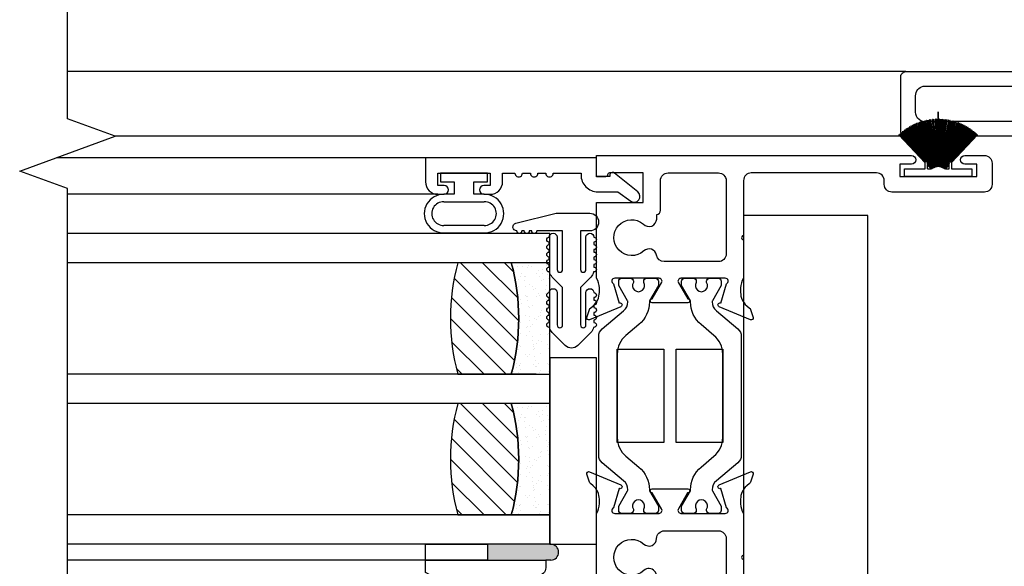
# Model space of a CAD drawing. Units: inches. Extents: x 0 to 166, y 0 to 105.
# Drawn here: x 102 to 106, y 45 to 47 of the extents above; entities that cross this region are included whole.
import ezdxf

# ---------------------------------------------------------------- set-up
doc = ezdxf.new("R2010")
doc.units = ezdxf.units.IN
doc.header["$MEASUREMENT"] = 0
doc.layers.get('0').update_dxf_attribs({"color": 4})

# ---------------------------------------------------------------- blocks, each defined once
blk = doc.blocks.new('20-0853')
at = {"linetype": 'Continuous'}
blk.add_lwpolyline([(-0.8691406174280533, -0.129999999999999), (-0.0199999999999996, -0.1299999999999999, 0.4142135623730951), (0, -0.1099999999999994), (-1.8e-15, 0.1099999999999994, 0.4142135623730951), (-0.0199999999999996, 0.129999999999999), (-0.8694836554407334, 0.129999999999999)], format="xyb", dxfattribs=at)
blk.add_lwpolyline([(-0.5374999999999996, -0.0319999999999894, 0.4142135623730883), (-0.4985, -0.0709999999999909), (-0.1059999999999412, -0.070999999999998, 0.4761028222314056), (-0.0589999999999993, -0.0328293306320013), (-0.0589999999999993, 0.0328293306320049, 0.3549191627292176), (-0.0900000000000567, 0.0710000000000015), (-0.4985, 0.0709999999999944, 0.4142135623730951), (-0.5374999999999996, 0.0319999999999929)], format="xyb", close=True, dxfattribs=at)
blk = doc.blocks.new('S-10958')
at = {"linetype": 'Continuous'}
blk.add_lwpolyline([(-1.041023525837911, 0.2714573833377809, 0.6583025022467606), (-1.089504103473942, 0.2923223568976778, -2.323538896267472), (-1.089504103473937, 0.3969006763923335, 0.658302502246716), (-1.041023525837903, 0.4177656499522371), (-1.041023525837902, 0.447395803391405, 0.2398515914985023), (-1.164445086602453, 0.484313151062782, -0.4680226114059101), (-1.200999999999999, 0.5148113958835215), (-1.200999999999999, 0.577, -0.4142135623730951), (-1.169999999999999, 0.6080000000000024), (-0.7810000000000006, 0.6080000000000011, 0.4142135623730951), (-0.75, 0.6390000000000012), (-0.75, 0.732127193422562, -0.9999999999999998), (-0.75, 0.7471271934225623), (-0.750000000000008, 0.8301699421997525, 0.5773503335969479), (-0.7800000033161263, 0.847490448325562), (-0.8883609158449923, 0.7849282183903828, 0.6457506078877949), (-0.8869113292103598, 0.7704174448705411, -0.1826757505753991), (-0.8825335282650881, 0.7668348706554334), (-0.8474105017863298, 0.7060000314252458, -0.5773512022827286), (-0.8578027856656618, 0.6880000000000006), (-1.209999992443702, 0.6880000000000007, -0.8054287333987723), (-1.214996148551561, 0.7109104731408104), (-1.19067307896687, 0.7792175882190701, 1.116643308627724), (-1.183624753342392, 0.7934734700431499), (-1.315624753342374, 0.8415175409662808, 0.6370702608074211), (-1.325878455455277, 0.8312638388533777), (-1.309103853963935, 0.785176000035568, 0.2216946626429348), (-1.301931784234413, 0.7780039303060438), (-1.288895758280092, 0.7732592048855503, -0.3152987888789748), (-1.280999999999999, 0.7619828934361195), (-1.280999999999999, -0.0350000004987621), (-1.374000006463362, -0.0350000004987621), (-1.374000006463363, -0.0040000004987633, 0.668177485574496), (-1.426920246827507, 0.0179203795704375), (-1.479840626896926, -0.0350000004987621), (-2.312476422026153, -0.0350000004987621, 0.4666156539393732), (-2.342999999999999, -0.0714139812592086), (-2.342999999999999, -0.1050000000000004), (-1.842999767774831, -0.1049999999999986), (-1.842999767774831, -0.4549525965987656), (-2.288452720226151, -0.4549525965987656, 0.9999999999999998), (-2.288452720226151, -0.505000000198764), (-1.780999767774831, -0.5050000001987645), (-1.780999767774831, -0.1049999999999986), (-0.5, -0.1049999999999986), (-0.5, 1.8e-15), (-0.2794999999999987, 0), (-0.2795000000000005, 0.0175000000000001, 0.4142135623730951), (-0.2970000000000006, 0.0350000000000001), (-0.3219999999999992, 0.0350000000000002), (-0.3219999999999992, 0.0850000000000009), (-0.1120000000000001, 0.0850000000000009), (-0.1120000000000001, 0.0350000000000002), (-0.1370000000000004, 0.0350000000000002, 0.4142135623730951), (-0.1545000000000005, 0.0175000000000001), (-0.1544999999999987, 0), (0, 0), (0, 0.0619999999999994), (-0.0619999999999994, 0.0620000000000012), (-0.0619999999999994, 0.104000000000001, 0.4142135623730951), (-0.093, 0.135000000000001), (-0.3410000000000011, 0.1350000000000016, 0.4142135623730951), (-0.3719999999999999, 0.104000000000001), (-0.3719999999999999, 0.0620000000000012), (-0.5310000000000006, 0.0620000000000012, 0.4142135623730951), (-0.5620000000000012, 0.0310000000000024), (-0.5620000000000012, -0.0429999999999975), (-1.18, -0.0429999999999993, -0.4142135623730951), (-1.211, -0.0119999999999987), (-1.211, 0.1765401065456089, -0.486162890982175), (-1.172653179054857, 0.20665694937483, 0.2555351386199921), (-1.041023525837913, 0.2418272298986115)], format="xyb", close=True, dxfattribs=at)
blk = doc.blocks.new('H-10884')
at = {"linetype": 'Continuous'}
for points in [[(-0.6305549618471346, -0.6507271814178606, 0.6490419996838104), (-0.6198988687487024, -0.660727106116827), (-0.493880483023875, -0.6077797334826283, 0.9705915366368294), (-0.4996326582350115, -0.5928571157264387), (-0.5010639892016702, -0.5934584979264912), (-0.5232318496427535, -0.5161499812352051, -0.7964315269802867), (-0.5179977062293002, -0.4933516599431052), (-0.3400934288558961, -0.493351659943031, -0.577350269188692), (-0.3297011240105192, -0.5113516599430348), (-0.367236744254166, -0.5763652612986366, 1.029593926567766), (-0.3677030453298169, -0.5923516599431551), (-0.22429466032834, -0.5923516599430814, 1.029593926623487), (-0.2247609614048649, -0.5763652612987613), (-0.2622965816485712, -0.5113516599430495, -0.5773502691896423), (-0.2519042768031579, -0.4933516599431052), (-0.0739999994295122, -0.4933516599431056, -0.7964315269876379), (-0.0687658560162561, -0.5161499812353015), (-0.0909337164573181, -0.5934584979265054), (-0.092365047423991, -0.5928571157264511, 0.9705915366410243), (-0.0981172226351603, -0.6077797334826301), (0.0279011630896751, -0.6607271061168283, 0.6490419996833113), (0.0385572561881151, -0.6507271814178708), (0.0273358839972247, -0.6184149421559191, 0.133787413447376), (0.0237723544712747, -0.6132088750915408), (0.0126612694825195, -0.6037632536362572, -0.2200100613321212), (-0.0119999994295235, -0.5504303420024605), (-0.0119999994295128, -0.5325434958275466, -0.1496639304423997), (0, -0.4933516599431052), (0, -0.188352285368051), (-0.1878157293012599, -0.188352285368051), (-0.1878157291417644, -0.0699996572257717), (-0.052805934039597, -0.0699996574076991, -0.4142277423137845), (-0.0448059340597578, -0.0780000447233, 0.3938383620841229), (-0.0368255612699731, -0.0854400001142644), (0, -0.0854400001638531), (0, 0), (-1.267499999429515, 0, 0.9999999999999745), (-1.267499999429515, -0.0349999999999966), (-1.2199999999893, -0.0349999999999966), (-1.2199999999893, -0.0850000000000009), (-1.529999999989289, -0.0850000000000009), (-1.529999999429517, -0.0349999999999966), (-1.482499999429512, -0.0349999999999966, 0.9999999999999998), (-1.482499999429512, 0), (-1.561000000006185, 0, 0.414213562415725), (-1.592000000006184, -0.0310000000045143), (-1.59199999999381, -0.1160000000045152, 0.4142135623304995), (-1.560999999993811, -0.1470000000000029), (-1.188999999763927, -0.147000000000002, 0.4142135602437957), (-1.157999999763927, -0.1160000002253696), (-1.157999999654876, -0.1009996557348458, -0.4142135606384555), (-1.126999999613104, -0.0699996559602125), (-0.6229977062295103, -0.0699996566393608, -0.4142135619784186), (-0.5919977062712816, -0.1009996566393596), (-0.5919977065695577, -0.3223524880825686, -1.000000043852811), (-0.5919977065911173, -0.3383524880825641), (-0.5919977062295186, -0.4933516599431016, -0.1496639316089927), (-0.5799977062295129, -0.5325434958276425), (-0.5799977062295146, -0.5504303420025103, -0.2200100613318505), (-0.6046589751415424, -0.6037632536362448), (-0.6157700601303091, -0.6132088750915444, 0.1337874134471095), (-0.619333589656244, -0.6184149421559231)], [(-0.2424274022285395, -0.2555040966912614), (-0.2424274022285395, -0.23764380269031, -0.3743606943521243), (-0.2578157291482963, -0.2199713871027065), (-0.2578157292084775, -0.1009996570739915, 0.4142135618302555), (-0.2888157291667053, -0.0699996570896744), (-0.4909999993877392, -0.0699996568172274, 0.4142135627677716), (-0.52199999942951, -0.1009996568172298), (-0.5219999994295108, -0.3955822764556451, 0.4142135623730951), (-0.4909999994295103, -0.4265822764556413), (-0.272408113202431, -0.4265822764556298, 0.3653067635203717), (-0.2418540115734986, -0.4008212528488571, -0.5953879091138213), (-0.1906277380529726, -0.3834499747636748, 2.221032959908443), (-0.1888166365612136, -0.2756514593802208, -0.6679050324880234)]]:
    blk.add_lwpolyline(points, format="xyb", close=True, dxfattribs=at)
blk = doc.blocks.new('H-11154')
for points in [[(-1.340084580821843, 0.1159999999999997, 0.4142135623730951), (-1.371084580821843, 0.1470000000000056), (-1.743084580821843, 0.1469999999999997, 0.4142135623730951), (-1.774084580821849, 0.1159999999999997), (-1.774084580821843, 0.0310000000000059, 0.4142135623730951), (-1.743084580821843, 1.42e-14), (-1.664584580821824, 2e-16, 0.9999999999999998), (-1.664584580821824, 0.0349999999999966), (-1.712084580821837, 0.0349999999999966), (-1.712084580821837, 0.085000000000008), (-1.402084580821849, 0.085000000000008), (-1.402084580821849, 0.0349999999999966), (-1.449584580821834, 0.0349999999999967, 0.9999999999999998), (-1.449584580821834, 0), (0, 0), (0.5059154191781658, 0.2690000000000055), (0.5059154191781658, 0.3190000000000026), (0.021915419178157, 0.3190000000000026), (0.0219154191781629, 0.2879999999999967, 0.4142135623730951), (0.0529154191781629, 0.257000000000005), (0.2710677058955326, 0.257000000000009, -0.7812856265066688), (0.2804571371512594, 0.2193410481428231), (-0.0004125244534947, 0.0700000000000074), (-0.1510845814841701, 0.0700000000000133, -0.4142135623730951), (-0.182084581484176, 0.1010000000000133), (-0.1820845814841816, 0.5066504563524671, -0.1496639335808166), (-0.1940845817865693, 0.5458422926844264), (-0.1940845817865903, 0.5637291388594042, -0.220010065581483), (-0.1694233128745424, 0.6170620516280821), (-0.1583122278857978, 0.6265076730833652, 0.1337873948554831), (-0.1547486990278202, 0.631713739579908), (-0.1435273268369294, 0.6640259788418441, 0.6490420851153405), (-0.1541834193043314, 0.6740259053578797), (-0.2802018050291647, 0.621078532723689, 0.9705915178640641), (-0.2744496298215751, 0.6061559149760143), (-0.2730183189496529, 0.6067572887331494), (-0.2508504517559666, 0.5294487484927277, -0.7964320698494481), (-0.2560845808218346, 0.5066504202461033), (-0.4339888581956473, 0.5066504202461138, -0.5773485104768963), (-0.4443810997273517, 0.5246504202459477), (-0.4068454611318443, 0.5896640533879208, 1.029588660316253), (-0.4063792417206713, 0.6056504568000065), (-0.5495641926533068, 0.6056473360173357, 1.058787386735292), (-0.5490984533555832, 0.5896801970759072), (-0.5117857054027997, 0.52465045680002, -0.5773502691897097), (-0.5221780102482115, 0.506650456800017), (-0.7000822876218252, 0.5066504568000174, -0.7964315269875357), (-0.7053164310350866, 0.5294487780922026), (-0.6831485705940139, 0.6067572947834777), (-0.6817172396273428, 0.6061559125834071, 0.9705915366363882), (-0.6759650644161895, 0.6210785303396023), (-0.8019834501410226, 0.6740259029738052, 0.6490419996834812), (-0.8126395432394559, 0.6640259782748359), (-0.8014181710485805, 0.6317137390128899, 0.133787413447266), (-0.7978546415226333, 0.6265076719485166), (-0.7867435565338945, 0.6170620504932613, -0.2200100613320037), (-0.7620822876218512, 0.5637291388595003), (-0.7620822876218443, 0.5449127097394069, -0.1531351976756303), (-0.7740822876218232, 0.506650456800017), (-0.7740822876218232, 0.3380000000000081, -0.9999999999999998), (-0.7740822876218232, 0.3219999999999983), (-0.7740822876218232, 0.1010000000000133, -0.4142135623730951), (-0.805082287621829, 0.0700000000000133), (-1.309084580821846, 0.0700000000000074, -0.4142135623730951), (-1.340084580821846, 0.1010000000000133)], [(-0.4244130590043257, 0.405836444284933, 0.411038278603365), (-0.4554112332286735, 0.4364999999999953), (-0.6730822876218383, 0.4364999999999953, 0.4142135623730951), (-0.7040822876218384, 0.4055000000000036), (-0.70408228762183, 0.1010000000000133, 0.4142135623730951), (-0.6730822876218383, 0.0700000000000133), (-0.2830845808218214, 0.0700000000000074, 0.4142135623730951), (-0.2520845808218215, 0.1010000000000133), (-0.2520845808218439, 0.1701750958079486, 0.4898293249828557), (-0.2907876111248659, 0.2002028050803956, -0.2529091242481459), (-0.4144137664155295, 0.2310220315929735, -0.9999999999999594), (-0.3726196656184697, 0.2768178080201169, 2.264405061381779), (-0.3725484826178121, 0.3832470677381501, -0.647459496328432)]]:
    blk.add_lwpolyline(points, format="xyb", close=True)
blk = doc.blocks.new('20-7190')
for p, q in [((-0.0228731558524267, -0.0318639022056715), (-0.1349337363942844, -0.1872609373504712)), ((-0.1341226346989472, -0.1878458425050216), (-0.0220620541570611, -0.0324488073601792)), ((-0.0220620541570611, -0.032448807360181), (-0.1300398605214887, -0.1907100015169227)), ((-0.1292138092215573, -0.1912735964511452), (-0.0212360028571297, -0.0330124022944034)), ((-0.0212360028571332, -0.0330124022944034), (-0.1250578675367429, -0.1940305151191417)), ((-0.1242174263779354, -0.1945724179319992), (-0.0203955616983542, -0.0335543051073017)), ((-0.0203955616983542, -0.0335543051073017), (-0.1199911333190364, -0.197220228123431)), ((-0.1191368717978705, -0.1977400716128166), (-0.0195413001771634, -0.0340741485966429)), ((-0.0195413001771669, -0.0340741485966429), (-0.1148430911694014, -0.200276979128688)), ((-0.1139755881472944, -0.2007744110402463), (-0.0186737971550848, -0.0345715805082438)), ((-0.0186737971550848, -0.0345715805082438), (-0.1096172294844209, -0.2031986968310093)), ((-0.1087370727954457, -0.203673380096836), (-0.0177936404661345, -0.0350462637741149)), ((-0.0177936404661345, -0.0350462637741149), (-0.1043170893924667, -0.205983401427245)), ((-0.1034248754450289, -0.2064350143942821), (-0.0169014265186505, -0.0354978767410614)), ((-0.016901426518654, -0.0354978767410632), (-0.0989462623541648, -0.2086292059565338)), ((-0.0980425957268558, -0.2090574426045357), (-0.0159977598913663, -0.0359261133891096)), ((-0.0159977598913663, -0.0359261133891096), (-0.0935083877287362, -0.2111343175789511)), ((-0.0925938807606812, -0.2115388877278406), (-0.0150832529233327, -0.0363306835380453)), ((-0.0150832529233291, -0.036330683538047), (-0.0880071503079592, -0.2134970387903596)), ((-0.0870824226838565, -0.2138776682968633), (-0.0141585252992265, -0.0367113130445507)), ((-0.0141585252992265, -0.0367113130445507), (-0.0824462778192512, -0.2157157685726663)), ((-0.0815119561494875, -0.2160721995160753), (-0.0132242036294805, -0.0370677439880076)), ((-0.0132242036294841, -0.0370677439880094), (-0.0768295383997071, -0.2177890034786998)), ((-0.0758862557957656, -0.2181209943356457), (-0.0122809210255071, -0.0373997348448612)), ((-0.0122809210255035, -0.0373997348448594), (-0.0711607380427815, -0.219715338650964)), ((-0.0702091336881949, -0.2200226644590746), (-0.0113293166709205, -0.0377070606529699)), ((-0.0113293166709205, -0.0377070606529699), (-0.0654437180192424, -0.2214934687736054)), ((-0.0644844367365067, -0.2217759212839443), (-0.0103700353882133, -0.0379895131634047)), ((-0.0103700353882133, -0.0379895131634065), (-0.0596823522742902, -0.2231221889569053)), ((-0.058716044087916, -0.2233795767750841), (-0.0094037272017999, -0.0382469009814397)), ((-0.0094037272017999, -0.0382469009814379), (-0.0538805448024995, -0.2246003955537308)), ((-0.0529078644985397, -0.2248325442696029), (-0.0084310468978615, -0.0384790496974077)), ((-0.0084310468978615, -0.0384790496974077), (-0.0480422270024228, -0.2259270869073955)), ((-0.0470638336847671, -0.2261338392132366), (-0.0074526535801951, -0.0386858020031991)), ((-0.0434999999999946, -0.0310000000000006), (-0.0434999999999946, -0.0465059558162953)), ((-0.024744175581052, -0.0310000000000006), (-0.0434999999999946, -0.054344795213801)), ((-0.0260709100077499, -0.0310000000000006), (-0.0434999999999946, -0.0515729040986646)), ((-0.0434999999999946, -0.0531199305461954), (-0.0247602898325425, -0.0310000000000006)), ((-0.027457951196368, -0.0310000000000006), (-0.0434999999999946, -0.0489658079996662)), ((-0.0434999999999946, -0.0504672141226497), (-0.0261173140093618, -0.0309999999999988)), ((-0.028911489061958, -0.0310000000000006), (-0.0434999999999946, -0.0310000000000006)), ((-0.028911489061958, -0.0310000000000006), (-0.0434999999999946, -0.0465059558162953)), ((-0.0434999999999946, -0.0479653157032853), (-0.0275384754969679, -0.0310000000000024)), ((-0.0236687583274886, -0.0312580831719043), (-0.0434999999999946, -0.0573018092386892)), ((-0.0434999999999946, -0.0559414170173902), (-0.0236687583274886, -0.0312580831719043)), ((-0.0434999999999946, -0.0589524671817294), (-0.0228731558524302, -0.0318639022056733)), ((-0.0074526535801986, -0.0386858020032008), (-0.0421713550125915, -0.2271013640303874)), ((-0.041187911656376, -0.2272825798274933), (-0.0064692102239867, -0.0388670178003068)), ((-0.0064692102239867, -0.0388670178003086), (-0.0362719070307804, -0.2281224312135439)), ((-0.0352840800331222, -0.2282779877071608), (-0.0054813832263143, -0.039022574293826)), ((-0.0054813832263179, -0.039022574293826), (-0.0303478806183257, -0.2289895965652295)), ((-0.0293563393467764, -0.2291193883477618), (-0.0044898419547792, -0.0391523660764079)), ((-0.027457951196368, -0.0310000000000006), (-0.0275384754969679, -0.0310000000000006)), ((-0.0260709100077499, -0.0310000000000006), (-0.0261173140093618, -0.0310000000000006)), ((-0.024744175581052, -0.0310000000000006), (-0.0247602898325425, -0.0310000000000006)), ((-0.0044898419547756, -0.0391523660764079), (-0.0244032899913052, -0.2297022724801838)), ((-0.0234087063302582, -0.2298062116026216), (-0.0034952582937358, -0.0392563051988955)), ((-0.0034952582937358, -0.0392563051988955), (-0.0184421633004419, -0.2302599760376847)), ((-0.0174452111958594, -0.2303379920692006), (-0.0024983061891462, -0.0393343212303101)), ((-0.0024983061891462, -0.0393343212303083), (-0.0124685399015512, -0.2306623293287853)), ((-0.0114698949043088, -0.2307143694044509), (-0.0014996611919145, -0.039386361306125)), ((-0.0014996611919109, -0.039386361306125), (-0.0064864676184371, -0.2309090597123902)), ((-0.005486806426525, -0.2309350885690087), (-0.0004999999999953, -0.0394123901626955)), ((-0.0004999999999953, -0.0394123901626937), (-0.0004999999999953, -0.2609999999999992)), ((0.0005000000000059, -0.2310000000000016), (0.0005000000000059, -0.0394123901627417)), ((0.0005000000000095, -0.0394123901627399), (0.0054868064265392, -0.2309350885690087)), ((0.0064864676184513, -0.2309090597123902), (0.0014996611919216, -0.0393863613060699)), ((0.0014996611919216, -0.0393863613060699), (0.0114698949043195, -0.2307143694044509)), ((0.0124685399015654, -0.230662329328787), (0.0024983061891746, -0.039334321230557)), ((0.0024983061891746, -0.0393343212305553), (0.0174452111958701, -0.230337992069197)), ((0.0184421633004526, -0.2302599760376864), (0.0034952582937535, -0.0392563051989932)), ((0.0034952582937535, -0.0392563051989914), (0.0234087063302688, -0.2298062116026216)), ((0.0244032899913194, -0.2297022724801838), (0.0044898419548183, -0.0391523660766531)), ((0.0044898419548183, -0.0391523660766549), (0.0293563393467871, -0.2291193883477636)), ((0.0303478806183399, -0.2289895965652278), (0.0054813832263534, -0.0390225742939698)), ((0.0054813832263534, -0.0390225742939716), (0.03528408003314, -0.2282779877071608)), ((0.0362719070307946, -0.2281224312135421), (0.006469210224008, -0.038867017800353)), ((0.006469210224008, -0.0388670178003512), (0.0411879116563903, -0.2272825798274933)), ((0.0421713550126022, -0.2271013640303892), (0.0074526535802306, -0.0386858020032985)), ((0.0074526535802271, -0.0386858020032968), (0.0470638336847813, -0.2261338392132384)), ((0.048042227002437, -0.2259270869073973), (0.0084310468978757, -0.0384790496974041)), ((0.0084310468978721, -0.0384790496974041), (0.0529078644985504, -0.2248325442696046)), ((0.0538805448025137, -0.2246003955537308), (0.0094037272018497, -0.0382469009815818)), ((0.0094037272018497, -0.0382469009815818), (0.0587160440879302, -0.2233795767750841)), ((0.0596823522743009, -0.2231221889569053), (0.0103700353881955, -0.0379895131633052)), ((0.0103700353881955, -0.0379895131633052), (0.0644844367365174, -0.2217759212839443)), ((0.0654437180192566, -0.2214934687736054), (0.0113293166709454, -0.0377070606530126)), ((0.0113293166709419, -0.0377070606530143), (0.0702091336882056, -0.2200226644590746)), ((0.0711607380427957, -0.219715338650964), (0.0122809210255355, -0.0373997348449056)), ((0.0122809210255319, -0.0373997348449056), (0.0758862557957762, -0.2181209943356457)), ((0.0768295383997213, -0.217789003478698), (0.013224203629477, -0.0370677439879561)), ((0.013224203629477, -0.0370677439879561), (0.0815119561495017, -0.2160721995160753)), ((0.0824462778192619, -0.2157157685726663), (0.0141585252992371, -0.0367113130445471)), ((0.0141585252992371, -0.0367113130445471), (0.0870824226838707, -0.2138776682968633)), ((0.0880071503079698, -0.2134970387903596), (0.0150832529233185, -0.0363306835379973)), ((0.015083252923322, -0.0363306835379955), (0.0925938807606919, -0.2115388877278406)), ((0.0935083877287468, -0.2111343175789511), (0.0159977598913948, -0.0359261133891522)), ((0.0159977598913948, -0.0359261133891522), (0.0980425957268629, -0.2090574426045357)), ((0.0989462623541719, -0.2086292059565338), (0.0169014265187499, -0.0354978767412408)), ((0.0169014265187499, -0.0354978767412426), (0.1034248754450395, -0.2064350143942839)), ((0.1043170893924774, -0.2059834014272432), (0.0177936404661416, -0.0350462637741096)), ((0.0177936404661452, -0.0350462637741096), (0.10873707279546, -0.203673380096836)), ((0.1096172294844315, -0.2031986968310111), (0.0186737971551665, -0.0345715805083717)), ((0.0186737971551629, -0.0345715805083717), (0.1139755881473015, -0.2007744110402463)), ((0.114843091169412, -0.2002769791286898), (0.0195413001772273, -0.0340741485967318)), ((0.0195413001772273, -0.03407414859673), (0.1191368717978847, -0.1977400716128166)), ((0.1199911333190471, -0.1972202281234327), (0.0203955616983862, -0.0335543051073408)), ((0.0203955616983898, -0.033554305107339), (0.1242174263779496, -0.1945724179319992)), ((0.1250578675367535, -0.1940305151191417), (0.0212360028571972, -0.0330124022944833)), ((0.0212360028571972, -0.0330124022944833), (0.1292138092215715, -0.1912735964511452)), ((0.1300398605214994, -0.190710001516921), (0.022062054157157, -0.0324488073603018)), ((0.022062054157157, -0.0324488073603035), (0.1341226346989579, -0.1878458425050233)), ((0.1349337363942951, -0.187260937350473), (0.0228731558524658, -0.031863902205707)), ((0.0228731558524693, -0.0318639022057052), (0.0425000000000111, -0.0576391996366645)), ((0.042500000000004, -0.0559885416936297), (0.0236687583276201, -0.0312580831720624)), ((0.0236687583276236, -0.0312580831720624), (0.0425000000000075, -0.0546967479112865)), ((0.042500000000004, -0.0531001261076973), (0.0247441755810591, -0.0310000000000006)), ((0.0247602898325532, -0.0310000000000006), (0.0247441755810627, -0.0310000000000006)), ((0.0247602898325532, -0.0310000000000006), (0.0425000000000075, -0.051939553136485)), ((0.042500000000004, -0.0503925266889542), (0.0260709100077605, -0.0310000000000006)), ((0.0261173140093725, -0.0310000000000006), (0.0260709100077605, -0.0310000000000006)), ((0.0261173140093725, -0.0310000000000006), (0.042500000000004, -0.0493472943281415)), ((0.042500000000004, -0.047845888205158), (0.0274579511963786, -0.0310000000000006)), ((0.0275384754969821, -0.0310000000000006), (0.0274579511963822, -0.0310000000000006)), ((0.0275384754969821, -0.0310000000000006), (0.0425000000000075, -0.0469024275248984)), ((0.042500000000004, -0.0310000000000006), (0.0289114890619651, -0.0310000000000006)), ((0.042500000000004, -0.0454430676379083), (0.0289114890619651, -0.0309999999999988)), ((0.042500000000004, -0.0310000000000006), (0.042500000000004, -0.0454430676379101)), ((-0.0534999999999926, -0.0571348376001559), (-0.1579675076343356, -0.1681721164901457)), ((-0.1572391827106045, -0.168857348425675), (-0.0534999999999926, -0.0585941974871425)), ((-0.0524597416257144, -0.0590000000000011), (-0.1535626879148531, -0.1722271908324267)), ((-0.1528167739496951, -0.1728932331408277), (-0.0511191044387118, -0.0590000000000011)), ((-0.0497921365998941, -0.0590000000000011), (-0.1490538116352624, -0.1761662388618284)), ((-0.148290814072034, -0.176812640222062), (-0.0484815164246832, -0.0590000000000011)), ((-0.0472401143511583, -0.0590000000000011), (-0.144443934083025, -0.1799865914157177)), ((-0.1436643699412166, -0.1806129138157715), (-0.0459573462678549, -0.0590000000000011)), ((-0.0447931034256399, -0.0590000000000011), (-0.1397361789857108, -0.1836856597614389)), ((-0.1389405765105884, -0.1842914787951244), (-0.0435361943142851, -0.0589999999999993)), ((-0.0534999999999926, -0.0590000000000011), (-0.0534999999999926, -0.0585941974871442)), ((-0.0524597416257144, -0.0590000000000011), (-0.0534999999999926, -0.0590000000000011)), ((-0.0497921365998941, -0.0590000000000011), (-0.0511191044387118, -0.0590000000000011)), ((-0.0472401143511583, -0.0590000000000011), (-0.0484815164246797, -0.0590000000000011)), ((-0.0447931034256399, -0.0590000000000011), (-0.0459573462678549, -0.0590000000000011)), ((-0.0434999999999946, -0.0590000000000011), (-0.0435361943142851, -0.0590000000000011)), ((-0.0434999999999946, -0.0479653157032853), (-0.0434999999999946, -0.048965807999668)), ((-0.0434999999999946, -0.0504672141226497), (-0.0434999999999946, -0.0515729040986646)), ((-0.0434999999999946, -0.0531199305461954), (-0.0434999999999946, -0.0543447952138028)), ((-0.0434999999999946, -0.0559414170173902), (-0.0434999999999946, -0.057301809238691)), ((-0.0434999999999946, -0.0589524671817294), (-0.0434999999999946, -0.0590000000000028)), ((0.042500000000004, -0.0469024275248984), (0.042500000000004, -0.047845888205158)), ((0.042500000000004, -0.0493472943281415), (0.042500000000004, -0.0503925266889542)), ((0.042500000000004, -0.0519395531364833), (0.042500000000004, -0.0531001261076956)), ((0.042500000000004, -0.0546967479112848), (0.042500000000004, -0.0559885416936279)), ((0.042500000000004, -0.0576391996366645), (0.042500000000004, -0.0589999999999993)), ((0.042500000000004, -0.0590000000000011), (0.0435361943142922, -0.0590000000000011)), ((0.0435361943142958, -0.0590000000000011), (0.1389405765105991, -0.1842914787951262)), ((0.0447931034256541, -0.0590000000000011), (0.0459573462678691, -0.0590000000000011)), ((0.1397361789857214, -0.1836856597614371), (0.0447931034256506, -0.0589999999999993)), ((0.0459573462678655, -0.0590000000000011), (0.1436643699412272, -0.1806129138157715)), ((0.0472401143511725, -0.0590000000000011), (0.0484815164246939, -0.0590000000000011)), ((0.1444439340830392, -0.1799865914157177), (0.0472401143511725, -0.0590000000000011)), ((0.0484815164246939, -0.0590000000000011), (0.1482908140720447, -0.176812640222062)), ((0.0497921365999048, -0.0590000000000011), (0.0511191044387225, -0.0590000000000011)), ((0.1490538116352731, -0.1761662388618284), (0.0497921365999048, -0.0590000000000011)), ((0.0511191044387225, -0.0590000000000011), (0.1528167739497057, -0.1728932331408277)), ((0.0524597416257287, -0.0590000000000011), (0.0525000000000091, -0.0590000000000011)), ((0.1535626879148673, -0.1722271908324267), (0.0524597416257287, -0.0590000000000011)), ((0.1579675076343499, -0.168172116490144), (0.0525000000000091, -0.056071949421769)), ((0.0525000000000056, -0.0590000000000011), (0.0525000000000056, -0.0575313093087591)), ((0.0525000000000056, -0.0575313093087573), (0.1572391827106188, -0.168857348425675)), ((-0.1579675076343356, -0.168172116490144), (-0.1572391827106045, -0.1688573484256768)), ((-0.1535626879148495, -0.1722271908324267), (-0.1528167739496915, -0.1728932331408277)), ((-0.1490538116352624, -0.1761662388618284), (-0.1482908140720376, -0.176812640222062)), ((-0.144443934083025, -0.1799865914157159), (-0.1436643699412166, -0.1806129138157679)), ((-0.1397361789857143, -0.1836856597614371), (-0.138940576510592, -0.1842914787951244)), ((-0.1349337363942844, -0.187260937350473), (-0.1341226346989472, -0.1878458425050233)), ((-0.1300398605214887, -0.190710001516921), (-0.1292138092215573, -0.1912735964511452)), ((-0.1250578675367429, -0.1940305151191417), (-0.1242174263779354, -0.1945724179319992)), ((-0.1199911333190364, -0.1972202281234327), (-0.1191368717978705, -0.1977400716128166)), ((0.1191368717978847, -0.1977400716128166), (0.1199911333190506, -0.1972202281234327)), ((0.1242174263779461, -0.1945724179319992), (0.1250578675367535, -0.1940305151191417)), ((0.1292138092215751, -0.1912735964511452), (0.1300398605215065, -0.190710001516921)), ((0.1341226346989579, -0.1878458425050216), (0.1349337363942951, -0.1872609373504712)), ((0.1389405765106026, -0.1842914787951244), (0.139736178985725, -0.1836856597614371)), ((0.1436643699412308, -0.1806129138157715), (0.1444439340830392, -0.1799865914157195)), ((0.1482908140720447, -0.176812640222062), (0.1490538116352695, -0.1761662388618284)), ((0.1528167739497057, -0.1728932331408277), (0.1535626879148637, -0.1722271908324267)), ((0.1572391827106188, -0.168857348425675), (0.1579675076343499, -0.1681721164901422)), ((-0.1148430911694014, -0.2002769791286898), (-0.1139755881472944, -0.2007744110402481)), ((-0.1096172294844209, -0.2031986968310111), (-0.1087370727954457, -0.2036733800968378)), ((-0.1043170893924667, -0.2059834014272432), (-0.1034248754450289, -0.2064350143942821)), ((-0.0989462623541613, -0.2086292059565338), (-0.0980425957268558, -0.2090574426045357)), ((-0.0935083877287362, -0.2111343175789511), (-0.0925938807606777, -0.2115388877278406)), ((-0.0880071503079592, -0.2134970387903596), (-0.0870824226838565, -0.2138776682968633)), ((-0.0824462778192512, -0.2157157685726663), (-0.0815119561494946, -0.216072199516077)), ((-0.0768295383997071, -0.217789003478698), (-0.075886255795762, -0.2181209943356439)), ((-0.071160738042785, -0.219715338650964), (-0.0702091336881985, -0.2200226644590746)), ((-0.065443718019246, -0.2214934687736054), (-0.0644844367365138, -0.2217759212839443)), ((-0.0596823522742902, -0.2231221889569053), (-0.058716044087916, -0.2233795767750841)), ((-0.0538805448024995, -0.2246003955537308), (-0.0529078644985361, -0.2248325442696029)), ((-0.0480422270024228, -0.2259270869073973), (-0.0470638336847706, -0.2261338392132384)), ((-0.0421713550125915, -0.2271013640303892), (-0.0411879116563796, -0.2272825798274951)), ((-0.0362719070307769, -0.2281224312135421), (-0.0352840800331222, -0.228277987707159)), ((-0.0303478806183257, -0.2289895965652278), (-0.0293563393467764, -0.22911938834776)), ((-0.0244032899913087, -0.2297022724801838), (-0.0234087063302582, -0.2298062116026216)), ((-0.0184421633004419, -0.2302599760376864), (-0.017445211195863, -0.2303379920692006)), ((-0.0124685399015512, -0.230662329328787), (-0.0114698949043053, -0.2307143694044527)), ((-0.0064864676184371, -0.2309090597123902), (-0.0054868064265214, -0.2309350885690105)), ((0.0004983241941012, -0.2610578688471268), (0.0005000000000059, -0.2310000000000016)), ((0.0054868064265357, -0.2309350885690087), (0.0064864676184513, -0.2309090597123884)), ((0.0114698949043195, -0.2307143694044509), (0.0124685399015654, -0.2306623293287853)), ((0.0174452111958701, -0.2303379920692006), (0.018442163300449, -0.2302599760376864)), ((0.0234087063302688, -0.2298062116026216), (0.0244032899913194, -0.2297022724801838)), ((0.0293563393467871, -0.2291193883477618), (0.0303478806183364, -0.2289895965652295)), ((0.03528408003314, -0.2282779877071608), (0.0362719070307946, -0.2281224312135439)), ((0.0411879116563867, -0.2272825798274933), (0.0421713550125986, -0.2271013640303874)), ((0.0470638336847849, -0.2261338392132366), (0.048042227002437, -0.2259270869073955)), ((0.0529078644985504, -0.2248325442696029), (0.0538805448025137, -0.2246003955537308)), ((0.0587160440879266, -0.2233795767750841), (0.0596823522743009, -0.2231221889569053)), ((0.0644844367365209, -0.2217759212839443), (0.0654437180192531, -0.2214934687736054)), ((0.0702091336882091, -0.2200226644590746), (0.0711607380427957, -0.219715338650964)), ((0.0758862557957762, -0.2181209943356457), (0.0768295383997213, -0.2177890034786998)), ((0.0815119561495053, -0.2160721995160753), (0.0824462778192619, -0.2157157685726645)), ((0.0870824226838671, -0.2138776682968633), (0.0880071503079698, -0.2134970387903596)), ((0.0925938807606919, -0.2115388877278406), (0.0935083877287504, -0.2111343175789511)), ((0.0980425957268665, -0.2090574426045357), (0.0989462623541719, -0.2086292059565338)), ((0.1034248754450395, -0.2064350143942821), (0.1043170893924774, -0.2059834014272432)), ((0.1087370727954564, -0.203673380096836), (0.1096172294844315, -0.2031986968310093)), ((0.113975588147305, -0.2007744110402463), (0.114843091169412, -0.200276979128688)), ((-0.0004999999999953, -0.261000000000001), (0.0004983241941012, -0.2610578688471268))]:
    blk.add_line(p, q)
blk.add_lwpolyline([(-0.0534999999999926, -0.0571348376001559), (-0.0534999999999926, -0.0310000000000006), (-0.1349999999999945, -0.0310000000000006), (-0.1349999999999945, -0.0009999999999994), (0.1350000000000051, -0.0009999999999994), (0.1350000000000051, -0.0309999999999988), (0.0525000000000056, -0.0310000000000006), (0.0525000000000056, -0.0560719494217708)])
blk = doc.blocks.new('S-10878')
at = {"linetype": 'Continuous'}
blk.add_lwpolyline([(-0.1744317775884321, 0.8258584043720915, -0.9729686475938565), (-0.1372895147081836, 0.8541022821999231), (-0.0615679415994306, 0.7599914107734623, -0.6298563607740599), (-0.0706271205055904, 0.74107491318631), (-0.0749996349738398, 0.74107491318631), (-0.0749996349017836, 0.6875912333748265), (0, 0.6875912333748265), (0, 0), (-0.0969992686360861, 1.8e-15, -0.4142135637851324), (-0.1469992686360859, 0.0500000002410506), (-0.1469992685150387, 0.0751083418671641, -0.9999999999995433), (-0.1119996340764291, 0.0751083419143335), (-0.1119996340427125, 0.0501081590467507), (-0.0619996213617231, 0.0501081591140213), (-0.0619996343277283, 0.2601081590777241), (-0.1119996343257323, 0.2601081590777241), (-0.1119996342920393, 0.2351081591336257, -0.9999999993261006), (-0.1469996342920266, 0.2351081590864634), (-0.1469996343125839, 0.2601081590366103, -0.414213562613934), (-0.0969996343125841, 0.3101081590777239), (-0.0619996374148721, 0.3101081590777248), (-0.0619996404953378, 0.3600000000000012, -0.9999999999999696), (-0.061999642347625, 0.3900000000000001), (-0.0619996443233975, 0.4220000000000006, -1.000000000000029), (-0.0619996461756829, 0.4520000000000013), (-0.0619996481514553, 0.484, -0.9999999999999696), (-0.0619996500037416, 0.5140000000000007), (-0.0619996568947512, 0.6256081589805156), (-0.0689996349098703, 0.6256081589805316, -0.4142135623731486), (-0.1369996350178337, 0.6936081590884822), (-0.1369996350178386, 0.7737283198915055)], format="xyb", close=True, dxfattribs=at)
blk = doc.blocks.new('20-7051A')
at = {"linetype": 'Continuous'}
for p, q in [((-0.2400578832569451, 0.0809999999999995), (-0.2400578832569451, -0.0809999999999995)), ((-0.2100578832569404, -0.0809999999999995), (-0.2100578832569404, 0.0809999999999995)), ((-0.115000000000002, 0.0809999999999995), (-0.115000000000002, -0.0809999999999995)), ((-0.0850000000000009, 0.0400000000000009), (-0.0850000000000009, 0.0809999999999995)), ((0, 0.0949999999999953), (-0.0350000000000002, 0.0949999999999953)), ((-0.0349999999999966, 0.0949999999999953), (-0.0349999999999966, 0.0400000000000009)), ((0, -0.0949999999999953), (0, 0.0949999999999953)), ((-0.0349999999999966, 0.0400000000000009), (-0.0849999999999973, 0.0400000000000009)), ((-0.0850000000000009, -0.0809999999999995), (-0.0850000000000009, -0.0400000000000009)), ((-0.0850000000000009, -0.0400000000000009), (-0.0350000000000002, -0.0400000000000009)), ((-0.0349999999999966, -0.0400000000000009), (-0.0349999999999966, -0.0949999999999953)), ((-0.0349999999999966, -0.0949999999999953), (3.6e-15, -0.0949999999999953))]:
    blk.add_line(p, q, dxfattribs=at)
for centre, radius, start, end in [((-0.1625289416284712, 0.0824573620884095), 0.0775426379115911, 358.9231006875556, 181.0768993124444), ((-0.1625289416284712, 0.0824489766089503), 0.0475510233910476, 358.2538105015784, 181.7461894984216), ((-0.1625289416284712, -0.0824573620884095), 0.0775426379115888, 178.9231006875556, 1.076899312444406), ((-0.1625289416284712, -0.0824489766089503), 0.0475510233910496, 178.2538105015784, 1.746189498421551)]:
    blk.add_arc(centre, radius, start, end, dxfattribs=at)
blk = doc.blocks.new('20-4285')
at = {"linetype": 'Continuous'}
blk.add_lwpolyline([(-0.5314558441227182, 0.0197058441227167, 0.4142135623730645), (-0.5314558441227182, -0.0312058441227148), (-0.4795060966544117, -0.0831555915910194, 0.138962444625966), (-0.4590326708792314, -0.0945872093023235, 1.060037579092353), (-0.439100505063387, -0.0957499999999989), (-0.4291005050633875, -0.0957499999999989, 0.9999999999999998), (-0.4091005050633858, -0.0957499999999989), (-0.3991005050633898, -0.0957499999999989, 0.9999999999999998), (-0.3791005050633882, -0.0957499999999989), (-0.3691005050633886, -0.0957499999999989, 0.9999999999999998), (-0.3491005050633871, -0.0957499999999989), (-0.3391005050633911, -0.0957499999999989, 0.9999999999999998), (-0.3191005050633859, -0.0957499999999989, 0.9999999999999998), (-0.3191005050633859, -0.0637499999999989), (-0.4491005050633885, -0.0637499999999995, -0.9999999999999998), (-0.4491005050633885, -0.0417499999999986), (-0.2978111831820454, -0.0417499999999986), (-0.2564055915910228, -0.0831555915910194, 0.1389624446256852), (-0.2359321658158877, -0.0945872093023132, 1.060037579092609), (-0.2159999999999553, -0.0957499999999989), (-0.2059999999999984, -0.0957499999999989, 0.9999999999999998), (-0.1860000000000004, -0.0957499999999989), (-0.1760000000000008, -0.0957499999999989, 0.9999999999999998), (-0.1559999999999992, -0.0957499999999989), (-0.1459999999999997, -0.0957499999999989, 0.9999999999999998), (-0.1260000000000017, -0.0957499999999989), (-0.1160000000000021, -0.0957499999999989, 0.9999999999999998), (-0.095999999999997, -0.0957499999999989, 0.9999999999999998), (-0.0960000000000006, -0.0637499999999989), (-0.2259999999999995, -0.0637499999999995, -0.9999999999999998), (-0.2259999999999995, -0.0417499999999986), (-0.071000000000002, -0.0417499999999986), (-0.071000000000002, -0.1457499999999994, 0.9999999999999998), (-0.071000000000002, -0.1657499999999992), (-0.071000000000002, -0.1757499999999987, 0.9999999999999998), (-0.071000000000002, -0.1957499999999985), (-0.071000000000002, -0.2057499999999981, 0.9999999999999998), (-0.0710000000000002, -0.2257499999999997, 0.8870219394452952), (-0.0394555503340723, -0.2295407894406694), (-4e-16, -0.0677500000000002), (7e-16, 0.0677500000000002, 0.9999999999999998), (-0.0709999999999995, 0.0677500000000002), (-0.071000000000002, 0.0302500000000006), (-0.2260000000000031, 0.0302500000000006, -0.9999999999999998), (-0.2259999999999995, 0.0522500000000017), (-0.095999999999997, 0.0522500000000026, 0.9999999999999998), (-0.095999999999997, 0.0842500000000008, 0.9999999999999998), (-0.1160000000000021, 0.0842500000000008), (-0.1259999999999981, 0.0842500000000008, 0.9999999999999998), (-0.1459999999999997, 0.0842500000000008), (-0.1560000000000028, 0.0842500000000008, 0.9999999999999998), (-0.1760000000000008, 0.0842500000000008), (-0.1860000000000004, 0.0842500000000008, 0.9999999999999998), (-0.2059999999999984, 0.0842500000000008), (-0.2159999999999518, 0.0842500000000008, 1.060037579092608), (-0.2359321658158877, 0.083087209302315, 0.1389624446256859), (-0.2564055915910226, 0.0716555915910213), (-0.2978111831820418, 0.0302500000000006), (-0.4491005050633885, 0.0302500000000006, -0.9999999999999998), (-0.4491005050633885, 0.0522500000000017), (-0.3191005050633895, 0.0522500000000026, 0.9999999999999998), (-0.3191005050633859, 0.0842500000000008, 0.9999999999999998), (-0.3391005050633911, 0.0842500000000008), (-0.3491005050633906, 0.0842500000000008, 0.9999999999999998), (-0.3691005050633886, 0.0842500000000008), (-0.3791005050633882, 0.0842500000000008, 0.9999999999999998), (-0.3991005050633898, 0.0842500000000008), (-0.4091005050633894, 0.0842500000000008, 0.9999999999999998), (-0.4291005050633875, 0.0842500000000008), (-0.4391005050633905, 0.0842500000000008, 1.060037579092353), (-0.4590326708792315, 0.0830872093023256, 0.1389624446259659), (-0.4795060966544117, 0.0716555915910213)], format="xyb", close=True, dxfattribs=at)

msp = doc.modelspace()

# ---------------------------------------------------------------- hatches: boundary and pattern name
h = msp.add_hatch()
h.set_pattern_fill('ANSI31', color=256, scale=0.5, angle=-90.00000000000001, style=0)
h.set_pattern_definition([(315, (68.96811938504814, 75.42424116406212), (0.0441941738241592, 0.0441941738241592), [])])
h.paths.add_polyline_path([(103.723728882154, 45.60128275839357), (103.938728882154, 45.60128275839357, 0.1339285714285761), (103.938728882154, 46.04928275839356), (103.723728882154, 46.04928275839356, 0.1339285714285758)])
h = msp.add_hatch()
h.set_pattern_fill('AR-SAND', color=256, scale=0.03, angle=-90.00000000000001, style=0)
h.set_pattern_definition([(307.5, (68.96811938504814, 75.42424116406212), (0.0578047130703948, 0.0018898007432882), [0, -0.0456, 0, -0.051, 0, -0.04875]), (277.5, (68.96811938504814, 75.42424116406212), (0.0846643819568922, -0.0530933011580318), [0, -0.0246, 0, -0.0411, 0, -0.01575]), (237.5, (68.96811938504814, 75.46114116406213), (0.0001697716061089, -0.0934242558525449), [0, -0.015, 0, -0.054, 0, -0.0705]), (227.5, (68.96811938504814, 75.46114116406213), (0.0263302669480275, -0.0901837981371688), [0, -0.0075, 0, -0.0354, 0, -0.0405])])
h.paths.add_polyline_path([(104.093728882154, 46.04928275839356), (103.938728882154, 46.04928275839356, -0.1339285714285761), (103.938728882154, 45.60128275839357), (104.093728882154, 45.60128275839357)])
h = msp.add_hatch()
h.set_pattern_fill('ANSI31', color=256, scale=0.5, angle=-90.00000000000001, style=0)
h.set_pattern_definition([(315, (68.96811938504814, 74.85824116406215), (0.0441941738241592, 0.0441941738241592), [])])
h.paths.add_polyline_path([(103.723728882154, 45.03528275839356), (103.938728882154, 45.03528275839356, 0.1339285714285761), (103.938728882154, 45.48328275839358), (103.723728882154, 45.48328275839358, 0.1339285714285758)])
h = msp.add_hatch()
h.set_pattern_fill('AR-SAND', color=256, scale=0.03, angle=-90.00000000000001, style=0)
h.set_pattern_definition([(307.5, (68.96811938504814, 74.85824116406215), (0.0578047130703948, 0.0018898007432882), [0, -0.0456, 0, -0.051, 0, -0.04875]), (277.5, (68.96811938504814, 74.85824116406215), (0.0846643819568922, -0.0530933011580318), [0, -0.0246, 0, -0.0411, 0, -0.01575]), (237.5, (68.96811938504814, 74.89514116406215), (0.0001697716061089, -0.0934242558525449), [0, -0.015, 0, -0.054, 0, -0.0705]), (227.5, (68.96811938504814, 74.89514116406215), (0.0263302669480275, -0.0901837981371688), [0, -0.0075, 0, -0.0354, 0, -0.0405])])
h.paths.add_polyline_path([(104.093728882154, 45.48328275839358), (103.938728882154, 45.48328275839358, -0.1339285714285761), (103.938728882154, 45.03528275839356), (104.093728882154, 45.03528275839356)])
h = msp.add_hatch(color=256)
edge = h.paths.add_edge_path()
edge.add_line((104.0773776274727, 44.85407074263303), (103.8433776274727, 44.85407074263303))
edge.add_line((103.8433776274727, 44.85407074263303), (103.8433776274727, 44.91753275839356))
edge.add_line((103.8433776274727, 44.91753275839356), (104.0941058555493, 44.91753275839356))
edge.add_line((104.0941058555493, 44.91753275839356), (104.0980517768497, 44.91753275839356))
edge.add_arc((104.0976077477029, 44.8858017505133), 0.0317341144981369, -89.19828151145362, 89.19828151142792, ccw=False)
edge.add_line((104.0980517768497, 44.85407074263303), (104.0773776274727, 44.85407074263303))

# ---------------------------------------------------------------- linework, layer by layer
for p, q in [((105.5260516993843, 46.81757074313206), (102.153483552034, 46.81757074313206)), ((106.3751923168123, 46.55757074313206), (102.3458069716697, 46.55757074313206)), ((103.5936376697916, 46.47123070591526), (102.1085896690217, 46.47123070591526)), ((103.6436376700327, 46.32423143727918), (102.153483552034, 46.32423143727918)), ((104.0932591058853, 46.16703275839358), (102.153483552034, 46.16703275839358)), ((104.093728882154, 44.91753275839356), (104.093728882154, 46.16703275839358)), ((104.0932591058853, 46.04903275839357), (102.153483552034, 46.04903275839357)), ((104.0386843129114, 45.60128275839356), (102.153483552034, 45.60128275839356)), ((104.0386843129114, 45.48328275839356), (102.153483552034, 45.48328275839356)), ((104.0932591058853, 45.03553275839355), (102.153483552034, 45.03553275839355)), ((104.0932591058853, 44.91753275839356), (102.153483552034, 44.91753275839356)), ((103.5932288814917, 44.85407074263303), (102.153483552034, 44.85407074263303)), ((104.0773776274727, 44.85527281246748), (104.0980517768497, 44.85527281246748))]:
    msp.add_line(p, q)
for points in [[(102.153483552034, 43.75212979409102), (102.153483552034, 46.34757074303237), (101.9611601326722, 46.41757074303237), (102.3458069713958, 46.55757074303237), (102.153483552034, 46.62757074303238), (102.153483552034, 49.22301169197371)], [(104.093728882154, 44.91753275839356), (104.281228882154, 44.91753275839356), (104.281228882154, 45.66753275839356), (104.093728882154, 45.66753275839356), (104.093728882154, 44.91753275839356), (104.093728882154, 45.03553275839357)]]:
    msp.add_lwpolyline(points)
for points in [[(105.3732266096274, 46.23850716193172), (104.8732266096274, 46.23850716193172), (104.8732266096275, 44.73850716193171), (105.3732266096275, 44.73850716193171)], [(104.3652552977778, 45.3268201045076), (104.3652552977778, 45.7018201045076), (104.5527552977778, 45.7018201045076), (104.5527552977778, 45.3268201045076)], [(104.6017001931099, 45.70162225780456), (104.7892001931099, 45.70162225780456), (104.7892001931099, 45.32662225780456), (104.6017001931099, 45.32662225780456)], [(103.8433776274727, 44.91753275839356), (103.8433776274727, 44.85407074263303), (103.5933776274727, 44.85407074263303), (103.5933776274727, 44.91753275839356)]]:
    msp.add_lwpolyline(points, close=True)
for points in [[(103.938728882154, 46.04928275839356), (103.723728882154, 46.04928275839356, 0.1339285714285758), (103.723728882154, 45.60128275839357), (103.938728882154, 45.60128275839357, 0.1339285714285761)], [(103.938728882154, 45.60128275839357), (104.093728882154, 45.60128275839357), (104.093728882154, 46.04928275839356), (103.938728882154, 46.04928275839356, -0.1339285714285761)], [(104.4182156827915, 45.98681904613607, -0.4142135623730951), (104.4302156827915, 45.97481904613598), (104.4302156827915, 45.97027372376103, 1.809096596377886), (104.4715605518363, 45.97027372376103), (104.4715605518363, 45.97481904613607, -0.4142135623730951), (104.4835605518363, 45.98681904613607), (104.5186225713962, 45.98681904613607, -0.4142135623730951), (104.5306225713961, 45.97481904613607), (104.5306225713961, 45.95739203166427), (104.4952831656271, 45.89618213973738, 0.1337666842194926), (104.4942116521716, 45.89211565558028, -0.2238751109028953), (104.4520202680637, 45.80064500662863), (104.400261905605, 45.75721434125596, 0.2216939414414888), (104.3652552977778, 45.68214215904069), (104.3652552977778, 45.3464980499745, 0.2216939414414879), (104.400261905605, 45.27142586775924), (104.4520202680637, 45.22799520238657, -0.2238751109028985), (104.4942116521716, 45.13652455343492, 0.1337666842194922), (104.4952831656271, 45.13245806927783), (104.5306225713961, 45.07124817735093), (104.5306225713961, 45.05382116287913, -0.4142135623730951), (104.5186225713961, 45.04182116287913), (104.4835605518363, 45.04182116287913, -0.4142135623730951), (104.4715605518363, 45.05382116287913), (104.4715605518363, 45.05836648525416, 1.809096596378019), (104.4302156827915, 45.05836648525416), (104.4302156827915, 45.05382116287921, -0.414213562373106), (104.4182156827915, 45.04182116287913), (104.3831536632318, 45.04182116287913, -0.4142135623730951), (104.3711536632318, 45.05382116287913), (104.3711536632318, 45.07124866105663), (104.4065030806716, 45.1324753277495, 0.1301369968542409), (104.4075747443145, 45.13642764649589, 0.2232582553006903), (104.3906973981998, 45.17290487302748), (104.3043687782142, 45.24534359072588, -0.2216939414414734), (104.2904375771401, 45.27521925507684), (104.2904375771401, 45.75342095393835, -0.2216939414414879), (104.3043687782142, 45.78329661828933), (104.3906973981998, 45.85573533598772, 0.2232582553006768), (104.4075747443145, 45.89221256251931, 0.1301369968542485), (104.4065030806716, 45.8961648812657), (104.3711536632318, 45.95739154795857), (104.3711536632318, 45.97481904613608, -0.4142135623730951), (104.3831536632318, 45.98681904613607)], [(104.7242398080962, 45.05382119943312), (104.7242398080962, 45.05836652180807, 1.809096596378019), (104.6828949390514, 45.05836652180807), (104.6828949390514, 45.05382119943304, -0.4142135623730951), (104.6708949390514, 45.04182119943304), (104.6358329194916, 45.04182119943304, -0.4142135623730951), (104.6238329194916, 45.05382119943304), (104.6238329194916, 45.07124821390483), (104.6591723252606, 45.13245810583174, 0.1337666842194853), (104.6602438387162, 45.13652458998882, -0.2238751109028959), (104.702435222824, 45.22799523894048), (104.7541935852827, 45.27142590431314, 0.2216939414414897), (104.7892001931099, 45.3464980865284), (104.7892001931099, 45.6821421955946, 0.2216939414414871), (104.7541935852827, 45.75721437780987), (104.702435222824, 45.80064504318253, -0.2238751109028969), (104.6602438387162, 45.89211569213419, 0.1337666842194923), (104.6591723252607, 45.89618217629128), (104.6238329194916, 45.95739206821818), (104.6238329194916, 45.97481908268998, -0.4142135623730518), (104.6358329194916, 45.98681908268998), (104.6708949390514, 45.98681908268998, -0.4142135623730951), (104.6828949390514, 45.97481908268998), (104.6828949390514, 45.97027376031494, 1.809096596378018), (104.7242398080963, 45.97027376031494), (104.7242398080962, 45.97481908268989, -0.4142135623751761), (104.7362398080962, 45.98681908268998), (104.7713018276559, 45.98681908268997, -0.4142135623730951), (104.783301827656, 45.97481908268998), (104.783301827656, 45.95739158451247), (104.7479524102162, 45.89616491781961, 0.1301369968542475), (104.7468807465733, 45.89221259907321, 0.2232582553006968), (104.7637580926879, 45.85573537254162), (104.8500867126735, 45.78329665484323, -0.2216939414414902), (104.8640179137476, 45.75342099049225), (104.8640179137476, 45.27521929163075, -0.2216939414414935), (104.8500867126735, 45.24534362727978), (104.7637580926879, 45.17290490958139, 0.2232582553006789), (104.7468807465732, 45.13642768304979, 0.130136996854248), (104.7479524102161, 45.1324753643034), (104.7833018276559, 45.07124869761053), (104.7833018276559, 45.05382119943304, -0.4142135623730951), (104.7713018276559, 45.04182119943304), (104.7362398080962, 45.04182119943304, -0.4142135623752086)], [(103.938728882154, 45.48328275839358), (103.723728882154, 45.48328275839358, 0.1339285714285758), (103.723728882154, 45.03528275839356), (103.938728882154, 45.03528275839356, 0.1339285714285761)], [(103.938728882154, 45.03528275839356), (104.093728882154, 45.03528275839356), (104.093728882154, 45.48328275839358), (103.938728882154, 45.48328275839358, -0.1339285714285761)]]:
    msp.add_lwpolyline(points, format="xyb", close=True)
msp.add_arc((104.0976077477029, 44.88580175051328), 0.0317341144981221, 270.8017184884955, 89.19828151150452)

# ---------------------------------------------------------------- block references
at = {"xscale": -1}
for name, p in [('20-0853', (105.5060516993843, 46.68757074313206)), ('H-10884', (104.2812289031665, 46.48027070607912)), ('H-11154', (104.0991443006699, 44.53507074263303))]:
    msp.add_blockref(name, p, dxfattribs=at)
for name, p, rotation in [('20-7190', (105.6562289031558, 46.39527070607911), 180), ('20-7051A', (103.7487455765711, 46.40923107807053), 90)]:
    msp.add_blockref(name, p, dxfattribs=dict(rotation=rotation))
at = {"xscale": -1, "rotation": 270}
for name, p in [('S-10878', (103.5936376697916, 46.47123070591526)), ('20-4285', (104.1869789031665, 46.24803275839358))]:
    msp.add_blockref(name, p, dxfattribs=at)
msp.add_blockref('S-10958', (107.8431516707718, 44.4800707431318))

doc.saveas('drawing.dxf')
